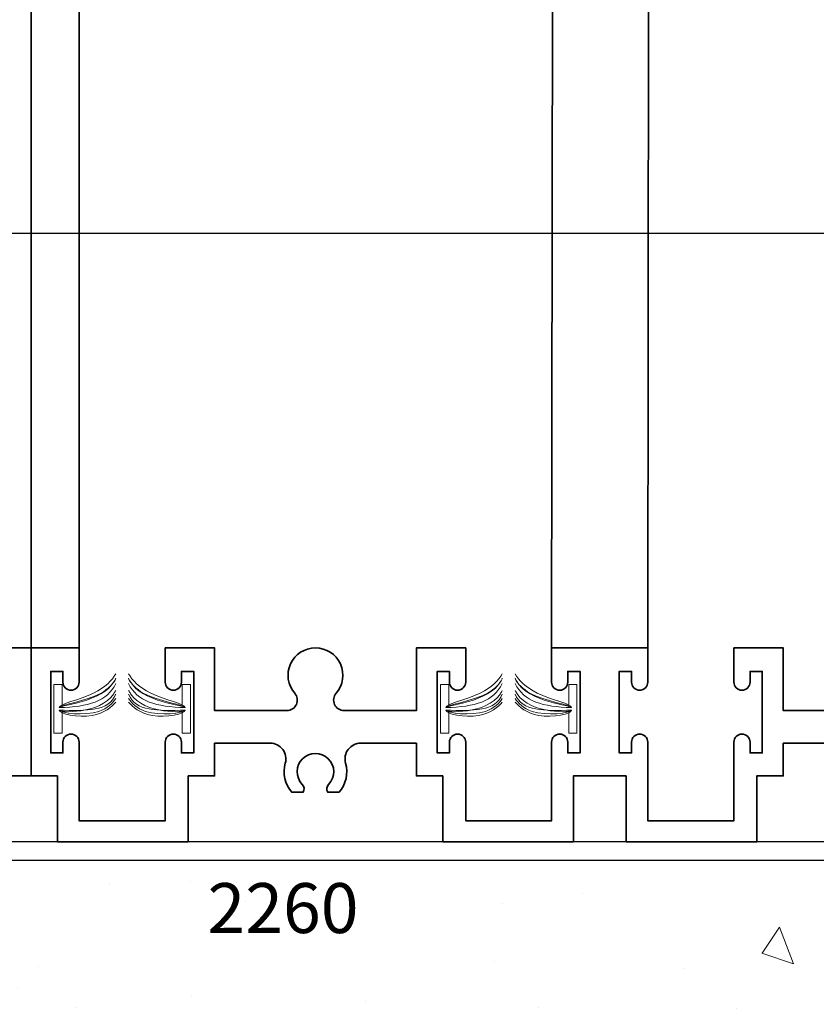
# Model space of a CAD drawing. Units: inches. Extents: x 10746 to 24807, y -8811 to -3137.
# Drawn here: x 11203 to 11206, y -3547 to -3544 of the extents above; entities that cross this region are included whole.
import ezdxf
from ezdxf import colors
from ezdxf.entities.mleader import LeaderData, LeaderLine
from ezdxf.math import Vec2, Vec3

# ---------------------------------------------------------------- set-up
doc = ezdxf.new("R2010")
doc.units = ezdxf.units.IN
doc.header["$LTSCALE"] = 0.5
doc.header["$MEASUREMENT"] = 0
doc.header["$PDSIZE"] = 1
doc.layers.get('Defpoints').update_dxf_attribs({"color": 251, "lineweight": 0})
for name, color, linetype, lineweight in [('By Others', 8, 'Continuous', 5), ('Dimensions', 7, 'Continuous', 13), ('PRLFrame', 134, 'Continuous', 35), ('PRLSetting', 6, 'Continuous', 20), ('Text', 252, 'Continuous', 30)]:
    doc.layers.add(name, color=color, linetype=linetype, lineweight=lineweight)
doc.layers.add('stainless steel', color=252, linetype='Continuous')
doc.styles.get("Standard").update_dxf_attribs({"font": 'arial.ttf'})
doc.dimstyles.new('PRL$0', dxfattribs={"dimtxt": 0.125, "dimasz": 0.125, "dimexe": 0.125, "dimexo": 0.0625, "dimgap": 0.0625, "dimtad": 1, "dimdec": 4, "dimzin": 3, "dimdsep": 46, "dimlunit": 4, "dimtxsty": 'Standard', "dimblk": 'ARCHTICK', "dimcen": 0, "dimclrd": 256, "dimclre": 256, "dimclrt": 256, "dimazin": 0, "dimtfac": 1, "dimtdec": 4, "dimtofl": 0, "dimtmove": 0, "dimatfit": 3, "dimfxl": 0.125, "dimtfill": 1, "dimfrac": 2, "dimtolj": 1, "dimtzin": 0, "dimlwd": -1, "dimlwe": -1, "dimarcsym": 0})

# ---------------------------------------------------------------- blocks, each defined once
blk = doc.blocks.new('_ArchTick')
at = {"color": 0, "linetype": 'ByBlock', "const_width": 0.15}
blk.add_lwpolyline([(-0.5, -0.5), (0.5, 0.5)], dxfattribs=at)
blk = doc.blocks.new('*D184')
at = {"layer": 'Defpoints', "color": 0, "transparency": 16777216}
for p in [(11198.3203, -3546.0684), (11209.2119, -3546.0684), (11209.2119, -3550.0056)]:
    blk.add_point(p, dxfattribs=at)
at = {"layer": 'Dimensions', "transparency": 16777216}
for p, q in [((11198.3203, -3546.1934), (11198.3203, -3550.2556)), ((11209.2119, -3546.1934), (11209.2119, -3550.2556)), ((11198.3203, -3550.0056), (11209.2119, -3550.0056))]:
    blk.add_line(p, q, dxfattribs=at)
at = {"layer": 'Dimensions', "transparency": 16777216, "xscale": 0.25, "yscale": 0.25, "zscale": 0.25, "rotation": 180}
blk.add_blockref('_ArchTick', (11198.3203, -3550.0056), dxfattribs=at)
at = {"layer": 'Dimensions', "transparency": 16777216, "xscale": 0.25, "yscale": 0.25, "zscale": 0.25}
blk.add_blockref('_ArchTick', (11209.2119, -3550.0056), dxfattribs=at)
at = {"layer": 'Dimensions', "transparency": 16777216, "insert": (11203.7661, -3549.7514), "char_height": 0.25, "attachment_point": 5, "bg_fill": 3, "box_fill_scale": 1.25, "bg_fill_color": 256, "bg_fill_true_color": 13158600, "bg_fill_transparency": 0}
blk.add_mtext('\\A1;10 7/8"', dxfattribs=at)
blk = doc.blocks.new('*D185')
at = {"layer": 'Defpoints', "color": 0, "transparency": 16777216}
for p in [(11209.2119, -3546.0684), (11196.6953, -3546.8104), (11209.2119, -3551.024)]:
    blk.add_point(p, dxfattribs=at)
at = {"layer": 'Dimensions', "transparency": 16777216}
for p, q in [((11209.2119, -3546.1934), (11209.2119, -3551.274)), ((11196.6953, -3546.9354), (11196.6953, -3551.274)), ((11196.6953, -3551.024), (11209.2119, -3551.024))]:
    blk.add_line(p, q, dxfattribs=at)
at = {"layer": 'Dimensions', "transparency": 16777216, "xscale": 0.25, "yscale": 0.25, "zscale": 0.25, "rotation": 180}
blk.add_blockref('_ArchTick', (11196.6953, -3551.024), dxfattribs=at)
at = {"layer": 'Dimensions', "transparency": 16777216, "xscale": 0.25, "yscale": 0.25, "zscale": 0.25}
blk.add_blockref('_ArchTick', (11209.2119, -3551.024), dxfattribs=at)
at = {"layer": 'Dimensions', "transparency": 16777216, "insert": (11202.9536, -3550.7698), "char_height": 0.25, "attachment_point": 5, "bg_fill": 3, "box_fill_scale": 1.25, "bg_fill_color": 256, "bg_fill_true_color": 13158600, "bg_fill_transparency": 0}
blk.add_mtext('\\A1;1\'-0 1/2"', dxfattribs=at)

msp = doc.modelspace()

# ---------------------------------------------------------------- hatches: boundary and pattern name
at = {"layer": 'By Others'}
h = msp.add_hatch(dxfattribs=at)
h.set_pattern_fill('AR-CONC', color=256, scale=0.2, angle=-90)
h.set_pattern_definition([(320, (15610.0486, 8845.036), (-0.12550427, -1.43452037), [0.15, -1.65]), (265, (15610.0486, 8845.036), (1.50438427, 0.27750267), [0.12, -1.32]), (10.451444, (15610.0382, 8844.9164), (1.37887998, -1.1570177), [0.12748038, -1.40228422]), (316.1842, (15610.4486, 8845.036), (-0.33103856, -2.13448266), [0.225, -2.475]), (6.635635, (15610.421, 8844.858), (1.9482372, -1.8693239), [0.1912207, -2.10342752]), (261.184164, (15610.4486, 8845.036), (1.9482372, -1.8693239), [0.18, -1.98]), (291, (15610.3486, 8844.836), (-0.80523778, -1.1938141), [0.15, -1.65]), (236, (15610.3486, 8844.836), (1.45030009, -0.48663066), [0.12, -1.32]), (341.451445, (15610.2815, 8844.7365), (0.6450623, -1.68044475), [0.12748038, -1.40228422]), (307.5, (15610.04865, 8845.03596), (0.665787708, -0.02431971), [0, -1.304, 0, -1.34, 0, -1.325]), (277.5, (15610.04865, 8845.03596), (0.788823424, -0.526139075), [0, -0.764, 0, -1.274, 0, -0.505]), (237.5, (15610.04865, 8845.48196), (-0.045109743, -1.067644872), [0, -0.5, 0, -1.56, 0, -2.07]), (227.5, (15610.04865, 8845.682), (0.200209965, -1.16637234), [0, -0.65, 0, -1.036, 0, -1.47])])
h.paths.add_polyline_path([(11210.74041, -3546.88137), (11210.74041, -3548.77634), (11195.65037, -3548.77634), (11195.65037, -3546.88137)])

# ---------------------------------------------------------------- linework, layer by layer
msp.add_lwpolyline([(11210.74041, -3546.88137), (11210.74041, -3548.77634), (11195.65037, -3548.77634), (11195.65037, -3546.88137)], close=True, dxfattribs=at)
at = {"layer": 'stainless steel'}
msp.add_lwpolyline([(11209.19616, -3546.88137, 0.4147461), (11209.27486, -3546.80267), (11209.27486, -3546.14137, -1), (11209.28486, -3546.14137), (11209.28486, -3546.86137), (11209.28486, -3546.88137), (11209.34786, -3546.88137), (11209.34786, -3546.14137, 1), (11209.21186, -3546.14137), (11209.21186, -3546.80274, -0.9117872), (11209.19623, -3546.81037), (11196.69346, -3546.81037), (11196.69346, -3546.88137), (11209.19616, -3546.88137)], format="xyb", dxfattribs=at)

# ---------------------------------------------------------------- leaders
at = {"layer": 'Text'}
ml = msp.add_multileader_mtext('Standard', dxfattribs=at)
ml.set_content('\\A1;{\\f@Arial Unicode MS|b0|i0|c0|p34;2-3/16" WIDE BEAUTY CAP\\P6063-T5 ALUMINUM \\PWITH  628 / CLEAR ANODIZED FINISH}', color=256)
ml.set_leader_properties()
ml.build(insert=Vec2(0, 0))
ml.multileader.update_dxf_attribs({"dogleg_length": 0.20396, "arrow_head_size": 0.25, "scale": 2})
ctx = ml.context
ctx.base_point, ctx.scale, ctx.char_height, ctx.arrow_head_size, ctx.landing_gap_size, ctx.plane_origin = Vec3(11209.9467, -3539.52249), 2, 0.25, 0.25, 0.125, Vec3(11203.05802, -3542.93344)
notes = []
notes.append((ctx, [(0, (1, 1, 0), (11199.60072, -3539.52249), (1, 0), 10.34597, [(0, [(11199.59979, -3546.02923)], 0, [])])]))
ctx.mtext.insert, ctx.mtext.width, ctx.mtext.flow_direction = Vec3(11210.0717, -3539.39536), 5.200962, 5
ml = msp.add_multileader_mtext('Standard', dxfattribs=at)
ml.set_content('\\A1;{\\f@Arial Unicode MS|b0|i0|c0|p34;1.75 POLYMER ROLLER}', color=256)
ml.set_leader_properties()
ml.build(insert=Vec2(0, 0))
ml.multileader.update_dxf_attribs({"dogleg_length": 3.02338, "arrow_head_size": 0.25, "scale": 2})
ctx = ml.context
ctx.base_point, ctx.scale, ctx.char_height, ctx.arrow_head_size, ctx.landing_gap_size, ctx.plane_origin = Vec3(11209.9467, -3544.48054), 2, 0.25, 0.25, 0.125, Vec3(11204.21411, -3545.97777)
notes.append((ctx, [(0, (1, 1, 0), (11202.44091, -3544.48054), (1, 0), 7.50578, [(0, [(11201.79582, -3544.48083)], 0, [])])]))
ctx.mtext.insert, ctx.mtext.width, ctx.mtext.flow_direction = Vec3(11210.0717, -3544.35341), 7.8466001, 5
for ctx, leaders in notes:
    for number, flags, end, landing, length, lines in leaders:
        leader = LeaderData()
        leader.index, (leader.has_last_leader_line, leader.has_dogleg_vector, leader.attachment_direction) = number, flags
        leader.last_leader_point, leader.dogleg_vector, leader.dogleg_length = Vec3(end), Vec3(landing), length
        for number, points, colour, breaks in lines:
            line = LeaderLine()
            line.index, line.vertices, line.color, line.breaks = number, Vec3.list(points), colors.encode_raw_color(colour), breaks
            leader.lines.append(line)
        ctx.leaders.append(leader)

# ---------------------------------------------------------------- next in the draw order: dimensions: what is measured, and where the dimension line sits
at = {"layer": 'Dimensions'}
dim = msp.add_linear_dim(base=(11209.21186, -3550.00563), p1=(11198.32028, -3546.06837), p2=(11209.21186, -3546.06837), dimstyle='PRL$0', dxfattribs=at)
dim.commit()
dim.dimension.update_dxf_attribs({"geometry": '*D184', "text_midpoint": (11203.76607, -3549.75136)})

# ---------------------------------------------------------------- next in the draw order: dimensions: what is measured, and where the dimension line sits
dim = msp.add_linear_dim(base=(11209.21186, -3551.02404), p1=(11196.69528, -3546.81037), p2=(11209.21186, -3546.06837), dimstyle='PRL$0', dxfattribs=at)
dim.commit()
dim.dimension.update_dxf_attribs({"geometry": '*D185', "text_midpoint": (11202.95357, -3550.76978)})

# ---------------------------------------------------------------- next in the draw order: linework, layer by layer
at = {"layer": 'PRLFrame'}
for p, q in [((11202.67691, -3546.06837), (11202.67691, -3533.11269)), ((11202.86092, -3546.06837), (11202.86092, -3533.11269)), ((11204.67092, -3546.06837), (11204.68803, -3533.11585)), ((11205.03924, -3546.06837), (11205.05634, -3533.11633))]:
    msp.add_line(p, q, dxfattribs=at)
msp.add_lwpolyline([(11202.4926, -3546.06837), (11202.67691, -3546.06837), (11202.67691, -3546.55837), (11202.57611, -3546.55837)], dxfattribs=at)
msp.add_lwpolyline([(11205.77137, -3546.43337), (11205.55804, -3546.43337), (11205.55804, -3546.55837), (11205.45704, -3546.55837), (11205.45704, -3546.81037), (11204.95619, -3546.81037), (11204.95619, -3546.73037), (11204.95619, -3546.55837), (11204.85523, -3546.55837), (11204.75443, -3546.55837), (11204.75443, -3546.73037), (11204.75443, -3546.81037), (11204.25373, -3546.81037), (11204.25373, -3546.55837), (11204.15273, -3546.55837), (11204.15273, -3546.43337), (11203.9394, -3546.43337, 0.4976306), (11203.88168, -3546.50973, -0.2526683), (11203.85694, -3546.62102), (11203.81343, -3546.62102, -0.3382016), (11203.8168, -3546.59085, 2.3412099), (11203.71565, -3546.59085, -0.3382016), (11203.71902, -3546.62102), (11203.67552, -3546.62102, -0.2526683), (11203.65077, -3546.50973, 0.4976306), (11203.59305, -3546.43337), (11203.37973, -3546.43337), (11203.37973, -3546.55837), (11203.27873, -3546.55837), (11203.27873, -3546.81037), (11202.77788, -3546.81037), (11202.77788, -3546.73037), (11202.77788, -3546.55837), (11202.67691, -3546.55837), (11202.67691, -3546.06837), (11202.86092, -3546.06837), (11202.86092, -3546.19937, -1), (11202.79892, -3546.19937), (11202.79892, -3546.15837), (11202.75192, -3546.15837), (11202.75192, -3546.47037), (11202.79892, -3546.47037), (11202.79892, -3546.42937, -1), (11202.86092, -3546.42937), (11202.86092, -3546.73037), (11203.19073, -3546.73037), (11203.19073, -3546.42937, -1), (11203.25273, -3546.42937), (11203.25273, -3546.47037), (11203.29973, -3546.47037), (11203.29973, -3546.15837), (11203.25273, -3546.15837), (11203.25273, -3546.19937, -1), (11203.19073, -3546.19937), (11203.19073, -3546.06837), (11203.37973, -3546.06837), (11203.37973, -3546.30837), (11203.65668, -3546.30837, 0.6428067), (11203.6869, -3546.24216, -0.6428067), (11203.76623, -3546.06837, -0.6428067), (11203.84555, -3546.24216, 0.6428067), (11203.87577, -3546.30837), (11204.15273, -3546.30837), (11204.15273, -3546.06837), (11204.34173, -3546.06837), (11204.34173, -3546.19937, -1), (11204.27973, -3546.19937), (11204.27973, -3546.15837), (11204.23273, -3546.15837), (11204.23273, -3546.47037), (11204.27973, -3546.47037), (11204.27973, -3546.42937, -1), (11204.34173, -3546.42937), (11204.34173, -3546.73037), (11204.67092, -3546.73037), (11204.67092, -3546.42937, -1), (11204.73292, -3546.42937), (11204.73292, -3546.47037), (11204.77992, -3546.47037), (11204.77992, -3546.15837), (11204.73292, -3546.15837), (11204.73292, -3546.19937, -1), (11204.67092, -3546.19937), (11204.67092, -3546.06837), (11204.85523, -3546.06837), (11205.03924, -3546.06837), (11205.03924, -3546.19937, -1), (11204.97724, -3546.19937), (11204.97724, -3546.15837), (11204.93024, -3546.15837), (11204.93024, -3546.47037), (11204.97724, -3546.47037), (11204.97724, -3546.42937, -1), (11205.03924, -3546.42937), (11205.03924, -3546.73037), (11205.36904, -3546.73037), (11205.36904, -3546.42937, -1), (11205.43104, -3546.42937), (11205.43104, -3546.47037), (11205.47804, -3546.47037), (11205.47804, -3546.15837), (11205.43104, -3546.15837), (11205.43104, -3546.19937, -1), (11205.36904, -3546.19937), (11205.36904, -3546.06837), (11205.55804, -3546.06837), (11205.55804, -3546.30837), (11205.835, -3546.30837, 0.6428067)], format="xyb", dxfattribs=at)
at = {"layer": 'PRLSetting'}
for points in [[(11202.79585, -3546.29687), (11202.79585, -3546.20837), (11202.7646, -3546.20837), (11202.7646, -3546.39537), (11202.79585, -3546.39537), (11202.79585, -3546.30687)], [(11203.25579, -3546.29687), (11203.25579, -3546.20837), (11203.28704, -3546.20837), (11203.28704, -3546.39537), (11203.25579, -3546.39537), (11203.25579, -3546.30687)], [(11204.27666, -3546.29687), (11204.27666, -3546.20837), (11204.24541, -3546.20837), (11204.24541, -3546.39537), (11204.27666, -3546.39537), (11204.27666, -3546.30687)], [(11204.7366, -3546.29687), (11204.7366, -3546.20837), (11204.76785, -3546.20837), (11204.76785, -3546.39537), (11204.7366, -3546.39537), (11204.7366, -3546.30687)]]:
    msp.add_lwpolyline(points, dxfattribs=at)
for points, knots in [([(11202.78484, -3546.29687), (11202.77856, -3546.28787), (11202.96037, -3546.27764), (11202.99967, -3546.18722), (11203.00126, -3546.184)], [0, 0, 0, 0, 0.23354474, 0.24309557, 0.24309557, 0.24309557, 0.24309557]), ([(11202.78484, -3546.29687), (11202.78234, -3546.28243), (11202.93009, -3546.25524), (11202.98751, -3546.19084), (11203.00126, -3546.16824)], [0, 0, 0, 0, 0.13391268, 0.24589349, 0.24589349, 0.24589349, 0.24589349]), ([(11203.26681, -3546.29687), (11203.26931, -3546.28243), (11203.12156, -3546.25524), (11203.06413, -3546.19084), (11203.05038, -3546.16824)], [0, 0, 0, 0, 0.13391268, 0.24589349, 0.24589349, 0.24589349, 0.24589349]), ([(11203.26681, -3546.29687), (11203.27309, -3546.28787), (11203.09127, -3546.27764), (11203.05198, -3546.18722), (11203.05038, -3546.184)], [0, 0, 0, 0, 0.23354474, 0.24309557, 0.24309557, 0.24309557, 0.24309557]), ([(11204.26565, -3546.29687), (11204.25937, -3546.28787), (11204.44118, -3546.27764), (11204.48048, -3546.18722), (11204.48207, -3546.184)], [0, 0, 0, 0, 0.23354474, 0.24309557, 0.24309557, 0.24309557, 0.24309557]), ([(11204.26565, -3546.29687), (11204.26314, -3546.28243), (11204.4109, -3546.25524), (11204.46832, -3546.19084), (11204.48207, -3546.16824)], [0, 0, 0, 0, 0.13391268, 0.24589349, 0.24589349, 0.24589349, 0.24589349]), ([(11204.74761, -3546.29687), (11204.75012, -3546.28243), (11204.60236, -3546.25524), (11204.54494, -3546.19084), (11204.53119, -3546.16824)], [0, 0, 0, 0, 0.13391268, 0.24589349, 0.24589349, 0.24589349, 0.24589349]), ([(11204.74761, -3546.29687), (11204.75389, -3546.28787), (11204.57208, -3546.27764), (11204.53278, -3546.18722), (11204.53119, -3546.184)], [0, 0, 0, 0, 0.23354474, 0.24309557, 0.24309557, 0.24309557, 0.24309557]), ([(11202.78484, -3546.29687), (11202.7899, -3546.28531), (11202.93858, -3546.26687), (11202.99152, -3546.20463), (11203.00126, -3546.18717)], [0, 0, 0, 0, 0.15363574, 0.23571842, 0.23571842, 0.23571842, 0.23571842]), ([(11203.26681, -3546.29687), (11203.26174, -3546.28531), (11203.11307, -3546.26687), (11203.06013, -3546.20463), (11203.05038, -3546.18717)], [0, 0, 0, 0, 0.15363574, 0.23571842, 0.23571842, 0.23571842, 0.23571842]), ([(11204.26565, -3546.29687), (11204.27071, -3546.28531), (11204.41939, -3546.26687), (11204.47232, -3546.20463), (11204.48207, -3546.18717)], [0, 0, 0, 0, 0.15363574, 0.23571842, 0.23571842, 0.23571842, 0.23571842]), ([(11204.74761, -3546.29687), (11204.74255, -3546.28531), (11204.59387, -3546.26687), (11204.54094, -3546.20463), (11204.53119, -3546.18717)], [0, 0, 0, 0, 0.15363574, 0.23571842, 0.23571842, 0.23571842, 0.23571842]), ([(11202.78484, -3546.30687), (11202.77856, -3546.31587), (11202.95019, -3546.32532), (11202.99882, -3546.23541), (11203.00126, -3546.23173)], [0, 0, 0, 0, 0.23354474, 0.24531522, 0.24531522, 0.24531522, 0.24531522]), ([(11202.78484, -3546.30687), (11202.7899, -3546.31842), (11202.93388, -3546.3368), (11202.99064, -3546.27869), (11203.00126, -3546.2618)], [0, 0, 0, 0, 0.15363574, 0.24430096, 0.24430096, 0.24430096, 0.24430096]), ([(11203.26681, -3546.30687), (11203.27309, -3546.31587), (11203.10146, -3546.32532), (11203.05283, -3546.23541), (11203.05038, -3546.23173)], [0, 0, 0, 0, 0.23354474, 0.24531522, 0.24531522, 0.24531522, 0.24531522]), ([(11203.26681, -3546.30687), (11203.26174, -3546.31842), (11203.11776, -3546.3368), (11203.061, -3546.27869), (11203.05038, -3546.2618)], [0, 0, 0, 0, 0.15363574, 0.24430096, 0.24430096, 0.24430096, 0.24430096]), ([(11204.26565, -3546.30687), (11204.25937, -3546.31587), (11204.431, -3546.32532), (11204.47963, -3546.23541), (11204.48207, -3546.23173)], [0, 0, 0, 0, 0.23354474, 0.24531522, 0.24531522, 0.24531522, 0.24531522]), ([(11204.26565, -3546.30687), (11204.27071, -3546.31842), (11204.41469, -3546.3368), (11204.47145, -3546.27869), (11204.48207, -3546.2618)], [0, 0, 0, 0, 0.15363574, 0.24430096, 0.24430096, 0.24430096, 0.24430096]), ([(11204.74761, -3546.30687), (11204.75389, -3546.31587), (11204.58226, -3546.32532), (11204.53363, -3546.23541), (11204.53119, -3546.23173)], [0, 0, 0, 0, 0.23354474, 0.24531522, 0.24531522, 0.24531522, 0.24531522]), ([(11204.74761, -3546.30687), (11204.74255, -3546.31842), (11204.59857, -3546.3368), (11204.54181, -3546.27869), (11204.53119, -3546.2618)], [0, 0, 0, 0, 0.15363574, 0.24430096, 0.24430096, 0.24430096, 0.24430096]), ([(11202.78484, -3546.30687), (11202.78234, -3546.3213), (11202.92469, -3546.34858), (11202.98625, -3546.29359), (11203.00126, -3546.27606)], [0, 0, 0, 0, 0.13391268, 0.25307654, 0.25307654, 0.25307654, 0.25307654]), ([(11203.26681, -3546.30687), (11203.26931, -3546.3213), (11203.12695, -3546.34858), (11203.0654, -3546.29359), (11203.05038, -3546.27606)], [0, 0, 0, 0, 0.13391268, 0.25307654, 0.25307654, 0.25307654, 0.25307654]), ([(11204.26565, -3546.30687), (11204.26314, -3546.3213), (11204.4055, -3546.34858), (11204.46705, -3546.29359), (11204.48207, -3546.27606)], [0, 0, 0, 0, 0.13391268, 0.25307654, 0.25307654, 0.25307654, 0.25307654]), ([(11204.74761, -3546.30687), (11204.75012, -3546.3213), (11204.60776, -3546.34858), (11204.54621, -3546.29359), (11204.53119, -3546.27606)], [0, 0, 0, 0, 0.13391268, 0.25307654, 0.25307654, 0.25307654, 0.25307654])]:
    msp.add_open_spline(points, degree=3, knots=knots, dxfattribs=at)
for points in [[(11202.78484, -3546.29687), (11202.89597, -3546.29401), (11202.9688, -3546.27366), (11203.00126, -3546.20457)], [(11203.26681, -3546.29687), (11203.15568, -3546.29401), (11203.08285, -3546.27366), (11203.05038, -3546.20457)], [(11204.26565, -3546.29687), (11204.37678, -3546.29401), (11204.4496, -3546.27366), (11204.48207, -3546.20457)], [(11204.74761, -3546.29687), (11204.63648, -3546.29401), (11204.56366, -3546.27366), (11204.53119, -3546.20457)], [(11202.78484, -3546.30687), (11202.88967, -3546.30956), (11202.97507, -3546.31155), (11203.00126, -3546.24584)], [(11203.26681, -3546.30687), (11203.16198, -3546.30956), (11203.07657, -3546.31155), (11203.05038, -3546.24584)], [(11204.26565, -3546.30687), (11204.37047, -3546.30956), (11204.45588, -3546.31155), (11204.48207, -3546.24584)], [(11204.74761, -3546.30687), (11204.64279, -3546.30956), (11204.55738, -3546.31155), (11204.53119, -3546.24584)]]:
    msp.add_open_spline(points, degree=3, dxfattribs=at)

# ---------------------------------------------------------------- next in the draw order: texts
at = {"layer": 'Text', "lineweight": -3}
msp.add_text('2260', height=0.191097, dxfattribs=at).set_placement((11203.35256, -3547.16019))

# ---------------------------------------------------------------- next in the draw order: leaders
at = {"layer": 'Text'}
ml = msp.add_multileader_mtext('Standard', dxfattribs=at)
ml.set_content('\\A1;{\\f@Arial Unicode MS|b0|i0|c0|p34;3/4" TALL ALUMINUM  RAMP  DIE#2247 (OPTIONAL)}', color=256)
ml.set_leader_properties()
ml.build(insert=Vec2(0, 0))
ml.multileader.update_dxf_attribs({"dogleg_length": 0.20396, "arrow_head_size": 0.25, "scale": 2})
ctx = ml.context
ctx.base_point, ctx.scale, ctx.char_height, ctx.arrow_head_size, ctx.landing_gap_size, ctx.plane_origin = Vec3(11210.01882, -3549.32296), 2, 0.25, 0.25, 0.125, Vec3(11203.35512, -3548.5965)
notes = []
notes.append((ctx, [(0, (1, 1, 0), (11197.58753, -3549.32296), (1, 0), 12.43129, [(0, [(11197.5863, -3546.86328)], 0, [])])]))
ctx.mtext.insert, ctx.mtext.width, ctx.mtext.flow_direction = Vec3(11210.14382, -3549.16914), 5.8289702, 5
for ctx, leaders in notes:
    for number, flags, end, landing, length, lines in leaders:
        leader = LeaderData()
        leader.index, (leader.has_last_leader_line, leader.has_dogleg_vector, leader.attachment_direction) = number, flags
        leader.last_leader_point, leader.dogleg_vector, leader.dogleg_length = Vec3(end), Vec3(landing), length
        for number, points, colour, breaks in lines:
            line = LeaderLine()
            line.index, line.vertices, line.color, line.breaks = number, Vec3.list(points), colors.encode_raw_color(colour), breaks
            leader.lines.append(line)
        ctx.leaders.append(leader)

doc.saveas('drawing.dxf')
